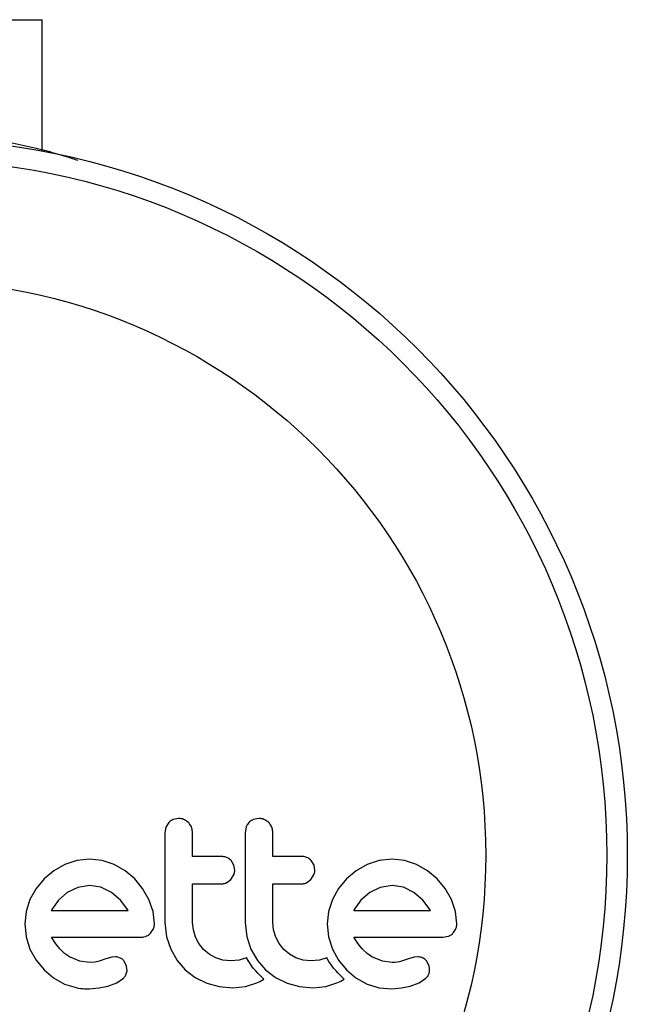
# Model space of a CAD drawing. Extents: x -67 to 548, y -9 to 541.
# Drawn here: x 270 to 272, y 289 to 293 of the extents above; entities that cross this region are included whole.
import ezdxf

# ---------------------------------------------------------------- set-up
doc = ezdxf.new("R2010")
doc.units = 0
doc.header["$LTSCALE"] = 0.125
doc.header["$MEASUREMENT"] = 0
doc.layers.add('CONTOUR', color=7, linetype='CONTINUOUS')

msp = doc.modelspace()

# ---------------------------------------------------------------- linework, layer by layer
at = {"layer": 'CONTOUR'}
for p, q in [((268.8985, 292.5639), (269.8985, 292.5639)), ((269.8985, 292.0639), (269.8985, 292.5639)), ((270.3694, 289.4903), (270.3654, 289.4687)), ((270.3801, 289.5073), (270.3694, 289.4903)), ((270.4177, 289.523), (270.3968, 289.5188)), ((270.6749, 289.4903), (270.6709, 289.4687)), ((270.7233, 289.523), (270.7023, 289.5188)), ((269.9844, 289.3474), (269.9424, 289.3233)), ((270.0298, 289.3627), (269.9844, 289.3474)), ((270.079, 289.368), (270.0298, 289.3627)), ((270.1262, 289.3628), (270.079, 289.368)), ((270.1721, 289.3474), (270.1262, 289.3628)), ((270.2143, 289.3233), (270.1721, 289.3474)), ((270.6279, 289.3454), (270.6173, 289.3625)), ((270.6315, 289.3267), (270.6279, 289.3454)), ((270.9334, 289.3454), (270.9229, 289.3625)), ((270.937, 289.3267), (270.9334, 289.3454)), ((271.1358, 289.3474), (271.0939, 289.3233)), ((271.1813, 289.3627), (271.1358, 289.3474)), ((271.2304, 289.368), (271.1813, 289.3627)), ((271.2776, 289.3628), (271.2304, 289.368)), ((271.3235, 289.3474), (271.2776, 289.3628)), ((271.3657, 289.3233), (271.3235, 289.3474)), ((269.9424, 289.3233), (269.9059, 289.293)), ((270.2507, 289.293), (270.2143, 289.3233)), ((270.6163, 289.2905), (270.6277, 289.3081)), ((270.9218, 289.2905), (270.9332, 289.308)), ((271.0939, 289.3233), (271.0573, 289.293)), ((271.4021, 289.293), (271.3657, 289.3233)), ((269.9059, 289.293), (269.8754, 289.2566)), ((270.079, 289.2673), (270.0339, 289.2605)), ((270.1223, 289.2608), (270.079, 289.2673)), ((270.2809, 289.2567), (270.2507, 289.293)), ((270.5996, 289.2783), (270.6163, 289.2905)), ((270.9051, 289.2783), (270.9218, 289.2905)), ((271.0573, 289.293), (271.0269, 289.2567)), ((271.2304, 289.2673), (271.1853, 289.2605)), ((271.2737, 289.2608), (271.2304, 289.2673)), ((271.4324, 289.2566), (271.4021, 289.293)), ((269.8754, 289.2566), (269.852, 289.2145)), ((269.994, 289.2411), (269.9601, 289.2116)), ((270.0339, 289.2605), (269.994, 289.2411)), ((270.1621, 289.2416), (270.1223, 289.2608)), ((270.1961, 289.2125), (270.1621, 289.2416)), ((270.305, 289.2145), (270.2809, 289.2567)), ((271.0269, 289.2567), (271.0035, 289.2145)), ((271.1454, 289.2411), (271.1117, 289.2117)), ((271.1853, 289.2605), (271.1454, 289.2411)), ((271.3135, 289.2416), (271.2737, 289.2608)), ((271.3476, 289.2125), (271.3135, 289.2416)), ((271.4564, 289.2145), (271.4324, 289.2566)), ((269.852, 289.2145), (269.8373, 289.1687)), ((269.9601, 289.2116), (269.9351, 289.1768)), ((270.224, 289.1757), (270.1961, 289.2125)), ((270.3204, 289.1686), (270.305, 289.2145)), ((271.0035, 289.2145), (270.9887, 289.1687)), ((271.1117, 289.2117), (271.0865, 289.1768)), ((271.3754, 289.1757), (271.3476, 289.2125)), ((271.4719, 289.1685), (271.4564, 289.2145)), ((269.8373, 289.1687), (269.8324, 289.1214)), ((269.9334, 289.1736), (269.933, 289.1727)), ((269.9351, 289.1768), (269.9334, 289.1736)), ((270.2256, 289.1727), (270.224, 289.1757)), ((270.3256, 289.1214), (270.3204, 289.1686)), ((270.9887, 289.1687), (270.9838, 289.1214)), ((271.0865, 289.1768), (271.0848, 289.1735)), ((271.377, 289.1727), (271.3754, 289.1757)), ((271.477, 289.1214), (271.4719, 289.1685)), ((269.8324, 289.1214), (269.8374, 289.072)), ((270.3654, 289.1274), (270.3718, 289.0723)), ((270.4739, 289.0987), (270.4711, 289.1274)), ((270.6709, 289.1274), (270.6773, 289.0724)), ((270.7794, 289.0988), (270.7766, 289.1274)), ((270.9838, 289.1214), (270.9888, 289.072)), ((270.3105, 289.0857), (270.3218, 289.1027)), ((270.4821, 289.0716), (270.4739, 289.0987)), ((270.7877, 289.0716), (270.7794, 289.0988)), ((269.8374, 289.072), (269.852, 289.0257)), ((269.9499, 289.0458), (269.934, 289.0711)), ((269.9656, 289.0263), (269.9499, 289.0458)), ((270.3718, 289.0723), (270.3876, 289.0252)), ((270.4954, 289.0465), (270.4821, 289.0716)), ((270.5129, 289.0247), (270.4954, 289.0465)), ((270.6773, 289.0724), (270.6931, 289.0252)), ((270.801, 289.0464), (270.7877, 289.0716)), ((270.8184, 289.0247), (270.801, 289.0464)), ((270.9888, 289.072), (271.0035, 289.0257)), ((271.1013, 289.0458), (271.0855, 289.0711)), ((271.1171, 289.0263), (271.1013, 289.0458)), ((271.4237, 289.0711), (271.4451, 289.0745)), ((269.852, 289.0257), (269.8754, 288.983)), ((269.9837, 289.0091), (269.9656, 289.0263)), ((270.002, 288.9965), (269.9837, 289.0091)), ((270.3876, 289.0252), (270.4125, 288.9822)), ((270.5342, 289.0067), (270.5129, 289.0247)), ((270.5592, 288.9925), (270.5342, 289.0067)), ((270.6931, 289.0252), (270.718, 288.9822)), ((270.8396, 289.0067), (270.8184, 289.0247)), ((270.8647, 288.9925), (270.8396, 289.0067)), ((271.0035, 289.0257), (271.0268, 288.9829)), ((271.1352, 289.0091), (271.1171, 289.0263)), ((271.1534, 288.9965), (271.1352, 289.0091)), ((269.8754, 288.983), (269.9054, 288.9462)), ((270.0422, 288.9796), (270.002, 288.9965)), ((270.079, 288.9744), (270.0422, 288.9796)), ((270.1001, 288.9759), (270.079, 288.9744)), ((270.1152, 288.9795), (270.1001, 288.9759)), ((270.1414, 288.9885), (270.1152, 288.9795)), ((270.1631, 288.995), (270.1414, 288.9885)), ((270.1778, 288.9965), (270.1631, 288.995)), ((270.2199, 288.9605), (270.2107, 288.9793)), ((270.4125, 288.9822), (270.4434, 288.9467)), ((270.5865, 288.9835), (270.5592, 288.9925)), ((270.6161, 288.9804), (270.5865, 288.9835)), ((270.6484, 288.9835), (270.6161, 288.9804)), ((270.6767, 288.9921), (270.6484, 288.9835)), ((270.6848, 288.9781), (270.6767, 288.9921)), ((270.6938, 288.9645), (270.6848, 288.9781)), ((270.718, 288.9822), (270.7489, 288.9467)), ((270.8921, 288.9835), (270.8647, 288.9925)), ((270.9216, 288.9804), (270.8921, 288.9835)), ((270.9539, 288.9835), (270.9216, 288.9804)), ((270.9823, 288.9921), (270.9539, 288.9835)), ((270.9903, 288.9781), (270.9823, 288.9921)), ((270.9993, 288.9645), (270.9903, 288.9781)), ((271.0268, 288.9829), (271.0568, 288.9462)), ((271.1936, 288.9796), (271.1534, 288.9965)), ((271.2304, 288.9744), (271.1936, 288.9796)), ((271.241, 288.9747), (271.2304, 288.9744)), ((271.2501, 288.9756), (271.241, 288.9747)), ((271.2591, 288.9773), (271.2501, 288.9756)), ((271.2667, 288.9795), (271.2591, 288.9773)), ((271.2928, 288.9885), (271.2667, 288.9795)), ((271.3146, 288.995), (271.2928, 288.9885)), ((271.3293, 288.9965), (271.3146, 288.995)), ((271.3714, 288.9605), (271.3622, 288.9793)), ((269.9054, 288.9462), (269.9415, 288.916)), ((270.2175, 288.9274), (270.2219, 288.9431)), ((270.2219, 288.9431), (270.2199, 288.9605)), ((270.4434, 288.9467), (270.4806, 288.9181)), ((270.7022, 288.9534), (270.6938, 288.9645)), ((270.7116, 288.9423), (270.7022, 288.9534)), ((270.7193, 288.9339), (270.7116, 288.9423)), ((270.7284, 288.9248), (270.7193, 288.9339)), ((270.7489, 288.9467), (270.7862, 288.9181)), ((271.0077, 288.9534), (270.9993, 288.9645)), ((271.0171, 288.9423), (271.0077, 288.9534)), ((271.0248, 288.9339), (271.0171, 288.9423)), ((271.0339, 288.9248), (271.0248, 288.9339)), ((271.0568, 288.9462), (271.0929, 288.9159)), ((269.9415, 288.916), (269.9839, 288.8924)), ((270.1485, 288.8848), (270.1822, 288.8978)), ((270.1822, 288.8978), (270.2078, 288.915)), ((270.4806, 288.9181), (270.525, 288.8964)), ((270.525, 288.8964), (270.5726, 288.8833)), ((270.6724, 288.8835), (270.7152, 288.8969)), ((270.7152, 288.8969), (270.7274, 288.9027)), ((270.7274, 288.9027), (270.7427, 288.9114)), ((270.7427, 288.9114), (270.7284, 288.9248)), ((270.7862, 288.9181), (270.8305, 288.8964)), ((270.8305, 288.8964), (270.8781, 288.8833)), ((270.9779, 288.8835), (271.0207, 288.8969)), ((271.0207, 288.8969), (271.0328, 288.9027)), ((271.0328, 288.9027), (271.0483, 288.9114)), ((271.0483, 288.9114), (271.0339, 288.9248)), ((271.0929, 288.9159), (271.1353, 288.8924)), ((271.1353, 288.8924), (271.1813, 288.8782)), ((271.2999, 288.8848), (271.3335, 288.8978)), ((271.3335, 288.8978), (271.3593, 288.915)), ((270.078, 288.8748), (270.1151, 288.8779)), ((270.1151, 288.8779), (270.1485, 288.8848)), ((270.5726, 288.8833), (270.6241, 288.8788)), ((270.6241, 288.8788), (270.6724, 288.8835)), ((270.8781, 288.8833), (270.9296, 288.8788)), ((270.9296, 288.8788), (270.9779, 288.8835)), ((271.1813, 288.8782), (271.2294, 288.8748)), ((271.2294, 288.8748), (271.2665, 288.8779)), ((271.2665, 288.8779), (271.2999, 288.8848))]:
    msp.add_line(p, q, dxfattribs=at)
for radius in [2.7275, 2.6495, 2.1886]:
    msp.add_circle((269.3985, 289.3826), radius, dxfattribs=at)
for points, knots in [([(269.5316, 292.1282), (269.566, 292.1254), (269.6358, 292.1197), (269.7367, 292.1046), (269.8327, 292.0857), (269.9177, 292.0646), (269.9867, 292.0446), (270.0203, 292.0334), (270.0347, 292.0285)], [0, 0, 0, 0, 0.173113, 0.351074, 0.524254, 0.702718, 0.87177, 1, 1, 1, 1]), ([(270.3968, 289.5188), (270.3918, 289.5162), (270.3858, 289.5131), (270.381, 289.5082), (270.3801, 289.5073)], [0, 0, 0, 0, 0.820103, 1, 1, 1, 1]), ([(270.4553, 289.5072), (270.4507, 289.5111), (270.4414, 289.5188), (270.4276, 289.5226), (270.4197, 289.5229), (270.4177, 289.523)], [0, 0, 0, 0, 0.4267, 0.853338, 1, 1, 1, 1]), ([(270.4711, 289.4687), (270.4705, 289.4747), (270.4693, 289.4868), (270.4623, 289.4996), (270.4568, 289.5056), (270.4553, 289.5072)], [0, 0, 0, 0, 0.422247, 0.844545, 1, 1, 1, 1]), ([(270.6856, 289.5073), (270.6821, 289.5029), (270.6778, 289.4976), (270.6753, 289.4913), (270.6749, 289.4903)], [0, 0, 0, 0, 0.838131, 1, 1, 1, 1]), ([(270.7023, 289.5188), (270.6973, 289.5162), (270.6913, 289.513), (270.6865, 289.5082), (270.6856, 289.5073)], [0, 0, 0, 0, 0.828821, 1, 1, 1, 1]), ([(270.7608, 289.5072), (270.7562, 289.5111), (270.7468, 289.5189), (270.733, 289.5227), (270.7252, 289.5229), (270.7233, 289.523)], [0, 0, 0, 0, 0.429325, 0.858343, 1, 1, 1, 1]), ([(270.7766, 289.4687), (270.776, 289.4746), (270.7749, 289.4865), (270.768, 289.4993), (270.7625, 289.5054), (270.7608, 289.5072)], [0, 0, 0, 0, 0.4136, 0.827138, 1, 1, 1, 1]), ([(270.3654, 289.4687), (270.3654, 289.4403), (270.3654, 289.3835), (270.3654, 289.2982), (270.3654, 289.2128), (270.3654, 289.1559), (270.3654, 289.1274)], [0, 0, 0, 0, 0.249482, 0.499063, 0.749482, 1, 1, 1, 1]), ([(270.4711, 289.3781), (270.4711, 289.3931), (270.4711, 289.4233), (270.4711, 289.4535), (270.4711, 289.4687)], [0, 0, 0, 0, 0.496842, 1, 1, 1, 1]), ([(270.6709, 289.4687), (270.6709, 289.4121), (270.6709, 289.2983), (270.6709, 289.1847), (270.6709, 289.1274)], [0, 0, 0, 0, 0.496662, 1, 1, 1, 1]), ([(270.7766, 289.3781), (270.7766, 289.3929), (270.7766, 289.4231), (270.7766, 289.4533), (270.7766, 289.4687)], [0, 0, 0, 0, 0.491937, 1, 1, 1, 1]), ([(270.5821, 289.3781), (270.5612, 289.3781), (270.5243, 289.3781), (270.4872, 289.3781), (270.4711, 289.3781)], [0, 0, 0, 0, 0.566841, 1, 1, 1, 1]), ([(270.6173, 289.3625), (270.6133, 289.3661), (270.6051, 289.3735), (270.5922, 289.3776), (270.5845, 289.3779), (270.5821, 289.3781)], [0, 0, 0, 0, 0.409722, 0.819316, 1, 1, 1, 1]), ([(270.8877, 289.3781), (270.8616, 289.3781), (270.8247, 289.3781), (270.7875, 289.3781), (270.7766, 289.3781)], [0, 0, 0, 0, 0.70699, 1, 1, 1, 1]), ([(270.9229, 289.3625), (270.9187, 289.3662), (270.9104, 289.3736), (270.8975, 289.3776), (270.8899, 289.3779), (270.8877, 289.3781)], [0, 0, 0, 0, 0.413776, 0.827157, 1, 1, 1, 1]), ([(270.6277, 289.3081), (270.6294, 289.3131), (270.6313, 289.3192), (270.6314, 289.3256), (270.6315, 289.3267)], [0, 0, 0, 0, 0.8205274, 1, 1, 1, 1]), ([(270.9332, 289.308), (270.9348, 289.3129), (270.9368, 289.319), (270.9369, 289.3254), (270.937, 289.3267)], [0, 0, 0, 0, 0.802012, 1, 1, 1, 1]), ([(270.4711, 289.2744), (270.4871, 289.2744), (270.5242, 289.2744), (270.5611, 289.2744), (270.5821, 289.2744)], [0, 0, 0, 0, 0.431607, 1, 1, 1, 1]), ([(270.4711, 289.1274), (270.4711, 289.1524), (270.4711, 289.2013), (270.4711, 289.2503), (270.4711, 289.2744)], [0, 0, 0, 0, 0.508908, 1, 1, 1, 1]), ([(270.5821, 289.2744), (270.5869, 289.2748), (270.5929, 289.2754), (270.5984, 289.2778), (270.5996, 289.2783)], [0, 0, 0, 0, 0.791674, 1, 1, 1, 1]), ([(270.7766, 289.2744), (270.7874, 289.2744), (270.8246, 289.2744), (270.8615, 289.2744), (270.8877, 289.2744)], [0, 0, 0, 0, 0.290987, 1, 1, 1, 1]), ([(270.7766, 289.1274), (270.7766, 289.153), (270.7766, 289.202), (270.7766, 289.251), (270.7766, 289.2744)], [0, 0, 0, 0, 0.522406, 1, 1, 1, 1]), ([(270.8877, 289.2744), (270.8925, 289.2748), (270.8985, 289.2754), (270.9041, 289.2778), (270.9051, 289.2783)], [0, 0, 0, 0, 0.809019, 1, 1, 1, 1]), ([(269.933, 289.1727), (269.9828, 289.1727), (270.0807, 289.1727), (270.1779, 289.1727), (270.2256, 289.1727)], [0, 0, 0, 0, 0.508367, 1, 1, 1, 1]), ([(271.0848, 289.1735), (271.0848, 289.1735), (271.0847, 289.1732), (271.0846, 289.1729), (271.0845, 289.1727)], [0, 0, 0, 0, 0.147619, 1, 1, 1, 1]), ([(271.0845, 289.1727), (271.1168, 289.1727), (271.2158, 289.1727), (271.3121, 289.1727), (271.377, 289.1727)], [0, 0, 0, 0, 0.325998, 1, 1, 1, 1]), ([(270.3218, 289.1027), (270.3235, 289.1078), (270.3255, 289.1139), (270.3256, 289.1202), (270.3256, 289.1214)], [0, 0, 0, 0, 0.825184, 1, 1, 1, 1]), ([(271.4733, 289.1027), (271.4748, 289.1072), (271.4768, 289.1133), (271.477, 289.1197), (271.477, 289.1214)], [0, 0, 0, 0, 0.739318, 1, 1, 1, 1]), ([(270.2936, 289.0745), (270.2983, 289.0768), (270.3045, 289.0797), (270.3094, 289.0845), (270.3105, 289.0857)], [0, 0, 0, 0, 0.762658, 1, 1, 1, 1]), ([(271.4451, 289.0745), (271.4499, 289.0768), (271.4559, 289.0797), (271.4609, 289.0846), (271.462, 289.0857)], [0, 0, 0, 0, 0.787974, 1, 1, 1, 1]), ([(271.462, 289.0857), (271.4656, 289.0901), (271.47, 289.0953), (271.4728, 289.1017), (271.4733, 289.1027)], [0, 0, 0, 0, 0.842035, 1, 1, 1, 1]), ([(269.934, 289.0711), (269.9627, 289.0711), (270.0201, 289.0711), (270.1052, 289.0711), (270.1893, 289.0711), (270.2446, 289.0711), (270.2723, 289.0711)], [0, 0, 0, 0, 0.253073, 0.506257, 0.753076, 1, 1, 1, 1]), ([(270.2723, 289.0711), (270.2784, 289.0713), (270.2857, 289.0716), (270.2925, 289.0741), (270.2936, 289.0745)], [0, 0, 0, 0, 0.830062, 1, 1, 1, 1]), ([(271.0855, 289.0711), (271.125, 289.0711), (271.2398, 289.0711), (271.3509, 289.0711), (271.4237, 289.0711)], [0, 0, 0, 0, 0.344072, 1, 1, 1, 1]), ([(270.1966, 288.9916), (270.1921, 288.9935), (270.186, 288.996), (270.1795, 288.9964), (270.1778, 288.9965)], [0, 0, 0, 0, 0.744484, 1, 1, 1, 1]), ([(270.2107, 288.9793), (270.2077, 288.9828), (270.2036, 288.9877), (270.1981, 288.9908), (270.1966, 288.9916)], [0, 0, 0, 0, 0.720537, 1, 1, 1, 1]), ([(271.348, 288.9916), (271.343, 288.9937), (271.3369, 288.9961), (271.3304, 288.9964), (271.3293, 288.9965)], [0, 0, 0, 0, 0.825853, 1, 1, 1, 1]), ([(271.3622, 288.9793), (271.359, 288.983), (271.3547, 288.9879), (271.3493, 288.9909), (271.348, 288.9916)], [0, 0, 0, 0, 0.760588, 1, 1, 1, 1]), ([(270.2078, 288.915), (270.2109, 288.9181), (270.2147, 288.9219), (270.2171, 288.9266), (270.2175, 288.9274)], [0, 0, 0, 0, 0.826175, 1, 1, 1, 1]), ([(271.3593, 288.915), (271.3622, 288.9179), (271.3659, 288.9217), (271.3684, 288.9264), (271.369, 288.9274)], [0, 0, 0, 0, 0.783779, 1, 1, 1, 1]), ([(271.369, 288.9274), (271.3706, 288.9313), (271.3727, 288.9364), (271.3732, 288.9418), (271.3733, 288.9431)], [0, 0, 0, 0, 0.771049, 1, 1, 1, 1]), ([(271.3733, 288.9431), (271.3733, 288.948), (271.3733, 288.9539), (271.3717, 288.9595), (271.3714, 288.9605)], [0, 0, 0, 0, 0.81864, 1, 1, 1, 1]), ([(269.9839, 288.8924), (270.0069, 288.8846), (270.0377, 288.8742), (270.0699, 288.8747), (270.078, 288.8748)], [0, 0, 0, 0, 0.748783, 1, 1, 1, 1])]:
    msp.add_open_spline(points, degree=3, knots=knots, dxfattribs=at)

doc.saveas('drawing.dxf')
